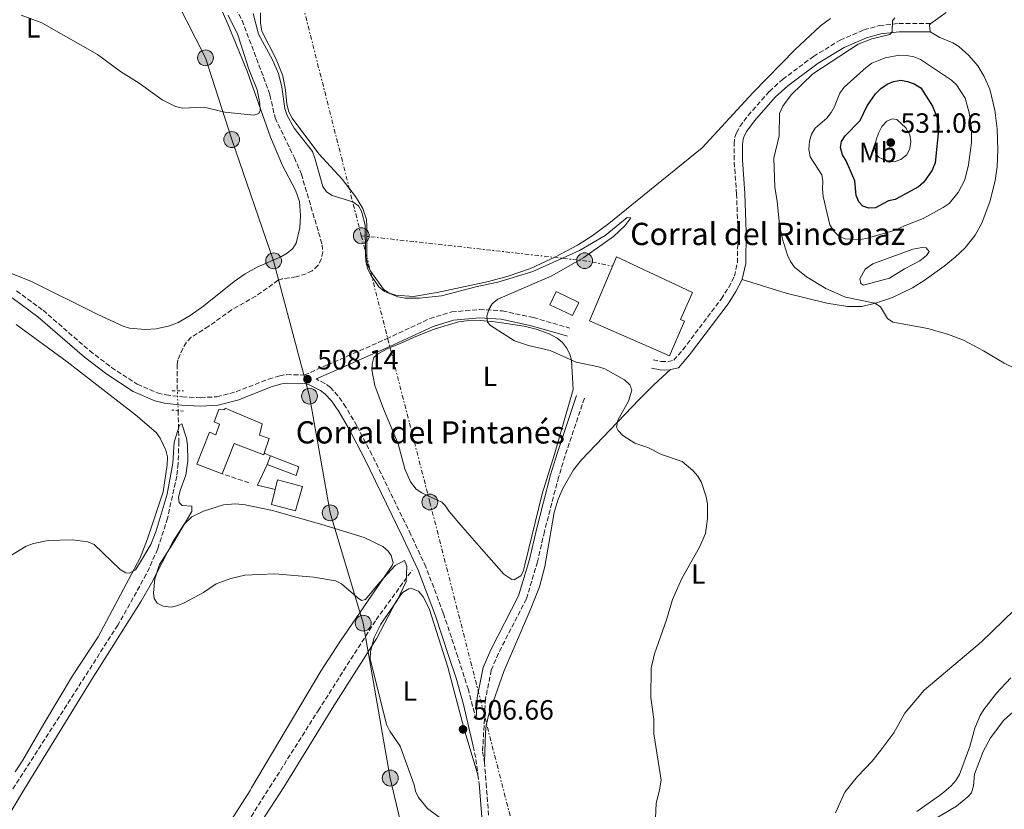
# Model space of a CAD drawing. Units: metres. Extents: x 635323 to 638774, y 4699673 to 4702053.
# Drawn here: x 637433 to 637787, y 4700504 to 4700788 of the extents above; entities that cross this region are included whole.
import ezdxf
from ezdxf.enums import TextEntityAlignment as Align

# ---------------------------------------------------------------- set-up
doc = ezdxf.new("R2010")
doc.units = ezdxf.units.M
doc.header["$MEASUREMENT"] = 0
for name, pattern in [('DGN Style 2', [1.7399219301090239, 1.043953158065414, -0.6959687720436097]), ('DGN Style 3', [2.435890702152634, 1.739921930109024, -0.6959687720436097]), ('DGN Style 5', [1.217945351076317, 0.5219765790327072, -0.6959687720436097]), ('DGN Style 7', [3.4798438602180486, 1.565929737098122, -0.6959687720436097, 0.5219765790327072, -0.6959687720436097])]:
    doc.linetypes.add(name, pattern=pattern)
for name, color, linetype, lineweight in [('Balsa-alberca', 142, 'Continuous', 0), ('Barranco lineal', 142, 'DGN Style 3', 13), ('Barranco lineal no visto', 142, 'DGN Style 5', 0), ('Borda', 1, 'Continuous', 13), ('Camino', 7, 'DGN Style 3', 0), ('Cota de punto acotado terreno', 7, 'Continuous', 0), ('Curva de nivel directora', 30, 'Continuous', 30), ('Curva de nivel intermedia', 30, 'Continuous', 0), ('Edificio', 1, 'Continuous', 13), ('Etiqueta de uso rústico', 92, 'Continuous', 0), ('Línea  de muro-pared o tapia', 1, 'Continuous', 13), ('Línea de cambio de uso (parcela vista)', 92, 'Continuous', 0), ('Línea eléctrica', 6, 'DGN Style 7', 0), ('Línea telefónica', 7, 'Continuous', 0), ('Margen derecho', 7, 'Continuous', 0), ('Pontón-alcantarilla (pasos de agua)', 1, 'DGN Style 2', 0), ('Poste tendido eléctrico', 7, 'Continuous', 0), ('Punto acotado terreno (símbolo)', 7, 'Continuous', 0), ('Texto de Borda', 7, 'Continuous', 0)]:
    doc.layers.add(name, color=color, linetype=linetype, lineweight=lineweight)
doc.styles.add('Style-Arial', font='arial.ttf')

# ---------------------------------------------------------------- blocks, each defined once
blk = doc.blocks.new('5PATER')
at = {"layer": 'Punto acotado terreno (símbolo)', "linetype": 'Continuous', "lineweight": 0}
h = blk.add_hatch(color=51, dxfattribs=at)
edge = h.paths.add_edge_path()
edge.add_ellipse((0, 0), major_axis=(-0.1095731443231308, -0.1110710700762829), ratio=0.9994222409660317, start_angle=0, end_angle=360)
blk = doc.blocks.new('5PELE')
at = {"layer": 'Poste tendido eléctrico', "linetype": 'Continuous', "lineweight": 0}
h = blk.add_hatch(color=9, dxfattribs=at)
edge = h.paths.add_edge_path()
edge.add_arc((-2.000000476837158e-05, 0), 0.2850000000000001, 0, 360)
at = {"layer": 'Poste tendido eléctrico', "color": 252, "linetype": 'Continuous', "lineweight": 0}
blk.add_circle((-2.000000476837158e-05, 0), 0.2850000000000001, dxfattribs=at)

msp = doc.modelspace()

# ---------------------------------------------------------------- linework, layer by layer
at = {"layer": 'Balsa-alberca', "color": 142, "linetype": 'Continuous', "lineweight": 0, "elevation": 515.4400000000023, "flags": 128}
msp.add_lwpolyline([(637736.6299999999, 4700692.26), (637735.6699999999, 4700692.850000001), (637735.2400000002, 4700694.5), (637737.25, 4700697.980000001), (637739.9500000002, 4700699.9), (637754.4000000004, 4700705.199999999), (637757.7100000001, 4700705.789999999), (637759.1600000003, 4700705.59), (637760.1600000003, 4700704.300000001), (637759.25, 4700702.84), (637756.8300000001, 4700700.92), (637751.3899999997, 4700698.119999999), (637746.0199999996, 4700694.77), (637736.6299999999, 4700692.26)], close=True, dxfattribs=at)
msp.add_lwpolyline([(637736.6299999999, 4700692.26), (637735.6699999999, 4700692.850000001), (637735.2400000002, 4700694.5), (637737.25, 4700697.980000001), (637739.9500000002, 4700699.9), (637754.4000000004, 4700705.199999999), (637757.7100000001, 4700705.789999999), (637759.1600000003, 4700705.59), (637760.1600000003, 4700704.300000001), (637759.25, 4700702.84), (637756.8300000001, 4700700.92), (637751.3899999997, 4700698.119999999), (637746.0199999996, 4700694.77), (637736.6299999999, 4700692.26)], dxfattribs=at)
at = {"layer": 'Barranco lineal', "color": 142, "linetype": 'DGN Style 3', "lineweight": 13}
for points in [[(637509.75, 4700793.890000001, 507.6499999999942), (637513.2599999999, 4700787.359999999, 507.4499999999971), (637520.9699999997, 4700766.980000001, 507.1000000000058), (637523.2400000002, 4700760.630000001, 507.1100000000006), (637525.1200000001, 4700752.310000001, 506.9799999999959), (637532.0300000003, 4700738.02, 506.6600000000035), (637534.5499999998, 4700732.119999999, 506.5500000000029), (637542.04, 4700706.75, 506.5399999999936), (637542.25, 4700704.210000001, 506.6000000000058), (637541.8200000003, 4700701.680000001, 506.6699999999983), (637540.5099999999, 4700699.27, 506.7100000000065), (637538.4900000002, 4700697.42, 506.7100000000065), (637536.2699999996, 4700696.34, 506.6900000000023), (637532.6699999999, 4700695.25, 506.6399999999995), (637527.6699999999, 4700694.529999999, 506.5500000000029), (637526.2000000002, 4700693.980000001, 506.5099999999948), (637518.1699999999, 4700688.26, 506.1000000000058), (637509.4800000006, 4700683.32, 505.9400000000023), (637501.25, 4700677.5, 505.5599999999977), (637494.9299999997, 4700673.480000001, 505.2899999999936), (637493.2100000001, 4700671.680000001, 505.2100000000065), (637491.9400000004, 4700669.5, 505.1399999999995), (637490.1600000003, 4700665.300000001, 505.1100000000006), (637489.9199999999, 4700663.720000001, 505.0899999999965), (637489.9500000002, 4700654.26, 504.679999999993)], [(637490.2699999996, 4700647.109999999, 504.3600000000006), (637490.5199999996, 4700635.930000001, 503.7599999999948), (637490.2699999996, 4700628.119999999, 503.6900000000023), (637489.7800000003, 4700623.630000001, 503.6699999999983), (637486.4500000002, 4700608.5, 503.6199999999953), (637482.9100000003, 4700597.42, 503.4199999999983), (637478.8099999997, 4700588.300000001, 503.1900000000023), (637468.5999999996, 4700570.050000001, 503.0500000000029), (637430.04, 4700509.880000001, 503.5800000000018)], [(637295.0300000003, 4700264.92, 497.8500000000058), (637312.6200000001, 4700274.930000001, 497.8500000000058), (637347.7599999999, 4700293.15, 497.8600000000006), (637365.4100000003, 4700302.57, 498.2100000000065), (637383.9100000003, 4700312.890000001, 498.7599999999948), (637398.9900000002, 4700320.630000001, 500.2299999999959), (637401.0300000003, 4700322.07, 500.3300000000018), (637404, 4700325.07, 500.6199999999953), (637408.5999999996, 4700331.890000001, 501.3800000000047), (637410.0300000003, 4700334.5, 501.0599999999977), (637430.0499999998, 4700364.75, 501.0599999999977), (637440.3799999999, 4700381.859999999, 501.6999999999971), (637467.7300000006, 4700423.41, 501.7100000000065), (637479.4100000003, 4700442.640000001, 502.0200000000041), (637495.6699999999, 4700468.230000001, 502.75), (637523.1100000005, 4700511.65, 502.9900000000052), (637540.5800000001, 4700539.289999999, 503.429999999993), (637561.4000000004, 4700571.970000001, 504.75), (637574.3700000001, 4700589.779999999, 505.3000000000029)]]:
    msp.add_polyline3d(points, dxfattribs=at)
at = {"layer": 'Barranco lineal no visto', "color": 142, "linetype": 'DGN Style 5', "lineweight": 0, "extrusion": (0.001997032746468824, -0.04462120052676115, 0.9990019821420578), "elevation": -207971.5717163919, "flags": 128}
msp.add_lwpolyline([(847021.0007728115, 4662808.231214604), (847021.0007728114, 4662815.395521969)], dxfattribs=at)
at = {"layer": 'Borda', "color": 1, "linetype": 'Continuous', "lineweight": 13}
for points in [[(637672.2599999999, 4700679.26, 514.2899999999936), (637666.8300000001, 4700666.859999999, 514.1300000000047), (637638.0899999999, 4700679.460000001, 513.8500000000058), (637647.8799999999, 4700702.369999999, 515.0599999999977), (637675.1399999997, 4700689.550000001, 515.0599999999977), (637670.8899999997, 4700679.859999999, 514.5099999999948)], [(637507.1600000003, 4700648.039999999, 510.5599999999977), (637520.5, 4700642.4, 511.3899999999995), (637519.54, 4700638.369999999, 508.5200000000041), (637522.9400000004, 4700637.060000001, 508.25), (637521.2300000006, 4700631.869999999, 507.8099999999977), (637521.0099999999, 4700631.189999999, 507.75), (637510.4000000004, 4700635.34, 508.1399999999995), (637506.1200000001, 4700624.41, 508.6300000000047), (637497.0300000003, 4700627.859999999, 508.3600000000006), (637501.5499999998, 4700639.390000001, 508.1900000000023), (637503.7800000003, 4700638.460000001, 508.25), (637505.1600000003, 4700642.310000001, 508.25), (637503.25, 4700643.109999999, 508.1900000000023), (637504.9400000004, 4700647.49, 508.1399999999995), (637506.9500000002, 4700647.369999999, 510.5599999999977)]]:
    msp.add_polyline3d(points, close=True, dxfattribs=at)
at = {"layer": 'Borda', "color": 23, "linetype": 'Continuous', "lineweight": 0}
for points in [[(637647.8799999999, 4700702.369999999, 515.0599999999977), (637638.0899999999, 4700679.460000001, 513.8500000000058), (637666.8300000001, 4700666.859999999, 514.1300000000047), (637672.2599999999, 4700679.26, 514.2899999999936), (637670.8899999997, 4700679.859999999, 514.5099999999948), (637675.1399999997, 4700689.550000001, 515.0599999999977), (637647.8799999999, 4700702.369999999, 515.0599999999977)], [(637506.1200000001, 4700624.41, 508.6300000000047), (637497.0300000003, 4700627.859999999, 508.3600000000006), (637501.5499999998, 4700639.390000001, 508.1900000000023), (637503.7800000003, 4700638.460000001, 508.25), (637505.1600000003, 4700642.310000001, 508.25), (637503.25, 4700643.109999999, 508.1900000000023), (637504.9400000004, 4700647.49, 508.1399999999995), (637506.9500000002, 4700647.369999999, 510.5599999999977), (637507.1600000003, 4700648.039999999, 510.5599999999977), (637520.5, 4700642.4, 511.3899999999995), (637519.54, 4700638.369999999, 508.5200000000041), (637522.9400000004, 4700637.060000001, 508.25), (637521.2300000006, 4700631.869999999, 507.8099999999977)], [(637521.2300000006, 4700631.869999999, 507.8099999999977), (637521.0099999999, 4700631.189999999, 507.75), (637510.4000000004, 4700635.34, 508.1399999999995), (637506.1200000001, 4700624.41, 508.6300000000047)]]:
    msp.add_polyline3d(points, dxfattribs=at)
at = {"layer": 'Camino', "color": 7, "linetype": 'DGN Style 3', "lineweight": 0, "elevation": 507.1999999999972, "flags": 128}
msp.add_lwpolyline([(637515.7100000008, 4700621.199999999), (637506.1199999996, 4700624.410000003)], dxfattribs=at)
at = {"layer": 'Camino', "color": 7, "linetype": 'DGN Style 3', "lineweight": 0, "extrusion": (-0.4439360097607403, -0.05111334319982657, 0.8945994888130938), "elevation": -522858.7745752679, "flags": 128}
msp.add_lwpolyline([(-4596747.804765623, 1047858.604239953), (-4596743.586706064, 1047859.096554438), (-4596737.374485792, 1047859.208444094)], dxfattribs=at)
at = {"layer": 'Camino', "color": 7, "linetype": 'DGN Style 3', "lineweight": 0, "extrusion": (-0.0008300196879522469, 0.006157587928417471, 0.9999806974028156), "elevation": 28921.04354816806, "flags": 128}
msp.add_lwpolyline([(637598.2307154139, 4700427.29741612), (637598.6607318656, 4700424.107355643)], dxfattribs=at)
at = {"layer": 'Camino', "color": 7, "linetype": 'DGN Style 3', "lineweight": 0}
for points in [[(637661.0199999999, 4700665.390000002, 509.7700000000042), (637663.8399999985, 4700664.77, 509.7700000000042), (637666.3099999983, 4700664.720000001, 509.7700000000042), (637668.4200000005, 4700665.230000001, 509.8800000000048), (637671.7399999975, 4700669.080000003, 510.1900000000024), (637685.4599999995, 4700687.250000002, 511.6499999999942), (637688.1799999997, 4700691.42, 511.7899999999936), (637690.1900000012, 4700695.440000001, 511.9900000000051), (637691.2699999987, 4700700.32, 512.2599999999949), (637691.4899999977, 4700711.230000001, 512.7100000000065), (637690.9800000002, 4700724.95, 512.8699999999955), (637690.1199999996, 4700737.200000001, 512.4199999999983), (637690.0799999973, 4700742.910000003, 512.4199999999983), (637690.379999999, 4700745.380000002, 512.4199999999983), (637690.9600000001, 4700747.010000002, 512.4199999999983), (637692.1900000017, 4700749.240000002, 512.5099999999948), (637695.1299999988, 4700753.220000001, 512.8899999999995), (637702.7799999998, 4700761.84, 513.1900000000023), (637707.5300000019, 4700766.180000001, 513.3899999999994), (637718.6200000005, 4700774.439999999, 513.9700000000013), (637728.2199999985, 4700780.300000002, 514.5000000000001), (637736.739999999, 4700784.000000001, 514.8000000000029), (637742.2699999987, 4700785.500000001, 514.9499999999972), (637749.3099999973, 4700786.260000001, 515.6100000000006), (637760.7899999995, 4700786.210000002, 516.6100000000006)], [(637432.1799999998, 4700690.180000001, 505.5599999999977), (637441.6900000006, 4700683.190000001, 505.4799999999958), (637458.4799999989, 4700668.630000004, 505.4199999999983), (637466.2999999998, 4700662.650000001, 505.1499999999943), (637475.5500000013, 4700656.67, 505.1499999999943), (637482.8400000002, 4700653.510000002, 505.1499999999943), (637485.9400000004, 4700652.750000002, 505.1499999999943), (637491.8199999989, 4700652.100000001, 505.1499999999943), (637498.300000001, 4700651.770000001, 505.4900000000052), (637504.1499999982, 4700652.11, 505.6100000000006), (637511.1000000017, 4700653.930000001, 506.1999999999972), (637522.7699999994, 4700658.470000002, 507.2100000000065), (637526.8199999996, 4700659.689999999, 507.3800000000047), (637529.3000000007, 4700660.060000001, 507.479999999996), (637535.6099999984, 4700659.900000001, 507.570000000007), (637543.9999999992, 4700663.630000004, 508.5599999999976), (637550.9999999999, 4700666.660000001, 509.0000000000001), (637565.1099999984, 4700672.91, 509.4499999999971), (637580.7899999982, 4700680.230000001, 509.6100000000005), (637588.6099999989, 4700682.600000001, 509.6100000000005), (637598.6000000002, 4700683.480000001, 509.7100000000065), (637606.7899999977, 4700682.970000001, 509.8099999999978), (637617.9699999981, 4700680.57, 510.0599999999977), (637631.0599999973, 4700676.790000001, 510.2200000000012)], [(637597.3399999996, 4700536.130000001, 505.9600000000065), (637594.5700000002, 4700546.84, 506.6999999999971), (637590.7699999983, 4700558.680000001, 506.0099999999949), (637585.5699999991, 4700574.390000001, 505.9199999999984), (637579.3199999996, 4700590.939999999, 505.5800000000018), (637573.8999999971, 4700602.550000002, 505.5599999999977), (637559.9099999992, 4700631.28, 506.7200000000012), (637554.4699999989, 4700641.670000002, 507.1900000000023), (637550.5500000005, 4700648.390000001, 507.5899999999965), (637547.7099999996, 4700652.480000001, 507.6399999999995), (637545.0199999984, 4700655.430000002, 507.6499999999941), (637543.0199999979, 4700656.910000001, 507.6499999999941), (637539.8799999976, 4700658.510000002, 507.929999999993)], [(637636.2800000008, 4700651.590000002, 508.820000000007), (637629.3200000006, 4700630.850000001, 508.1699999999983), (637627.0199999983, 4700623.27, 508.1100000000007), (637621.9299999988, 4700603.74, 508.2200000000012), (637619.4299999998, 4700592.830000001, 508.0200000000042), (637615.449999999, 4700579.490000002, 508.9600000000065), (637605.3799999995, 4700559.92, 507.4100000000037), (637602.8299999969, 4700553.890000002, 506.8699999999953), (637600.7600000016, 4700543.640000001, 506.2899999999937), (637599.690000001, 4700524.53, 505.4700000000012), (637600.3099999981, 4700521.37, 506.5099999999948), (637600.3599999994, 4700520.800000002, 506.5000000000001)], [(637600.3599999994, 4700520.800000002, 506.5000000000001), (637600.9600000005, 4700513.130000001, 506.4499999999971), (637601.9899999987, 4700499.770000001, 506.3899999999994), (637602.3199999996, 4700491.250000001, 506.3999999999942), (637601.26, 4700461.540000001, 506.6600000000035), (637600.519999998, 4700450.960000002, 506.5099999999948), (637597.2800000014, 4700423.890000002, 506.8300000000019), (637595.7699999983, 4700416.050000003, 507.0099999999948)]]:
    msp.add_polyline3d(points, dxfattribs=at)
at = {"layer": 'Curva de nivel directora', "color": 30, "linetype": 'Continuous', "lineweight": 30, "elevation": 525.0000000000003, "flags": 128}
msp.add_lwpolyline([(637738.4899999991, 4700719.850000001), (637736.3700000001, 4700720.640000001), (637734.9100000005, 4700722.150000001), (637733.9400000004, 4700724.430000002), (637733.5400000003, 4700729.710000001), (637730.3799999999, 4700736.850000001), (637729.0900000001, 4700739.060000001), (637728.2999999989, 4700741.689999999), (637728.6699999999, 4700743.880000002), (637729.9900000008, 4700745.869999999), (637735.3799999999, 4700751.439999999), (637737.9399999991, 4700756.720000001), (637740.9700000001, 4700760.980000001), (637742.899999999, 4700762.930000001), (637745.0699999994, 4700764.430000001), (637747.3899999994, 4700765.470000002), (637750.0000000002, 4700765.880000001), (637752.459999999, 4700765.460000004), (637754.8499999985, 4700764.600000001), (637757.1799999997, 4700763.150000001), (637761.4600000001, 4700756.600000001), (637763.38, 4700751.810000001), (637763.7499999988, 4700749.09), (637762.3600000008, 4700736.180000001), (637761.29, 4700733.5), (637758.3199999996, 4700729.210000004), (637756.3700000005, 4700727.510000002), (637748.0499999989, 4700723.060000001), (637745.5999999992, 4700722.529999999), (637740.9199999986, 4700720.01), (637738.4899999991, 4700719.850000001)], dxfattribs=at)
at = {"layer": 'Curva de nivel intermedia', "color": 30, "linetype": 'Continuous', "lineweight": 0, "flags": 128}
for points, elevation in [([(637508.2600000009, 4700789.27), (637511.6800000007, 4700782.249999999), (637515.6700000005, 4700769.83), (637518.6700000003, 4700762.369999999), (637519.6800000004, 4700757.460000001), (637519.7000000007, 4700754.990000002), (637519.3200000006, 4700753.96), (637517.4400000008, 4700753.31), (637507.0499999995, 4700754.4), (637499.4499999998, 4700756.23), (637491.8400000012, 4700755.82), (637489.2999999998, 4700756.470000001), (637484.5600000012, 4700758.849999999), (637476.2900000011, 4700764.789999997), (637469.560000001, 4700768.970000001), (637461.2900000007, 4700775.140000001), (637441.3000000016, 4700786.539999999), (637433.7900000013, 4700789.249999999)], 510), ([(637553.0800000008, 4700722.189999999), (637545.650000001, 4700724.449999999), (637543.6300000004, 4700725.779999999), (637542.2100000011, 4700727.739999999), (637539.4300000005, 4700737.9), (637538.5099999995, 4700740.23), (637532.0200000008, 4700748.599999998), (637529.4600000017, 4700753.24), (637528.5899999999, 4700755.689999999), (637527.5500000005, 4700763.429999999), (637526.2899999998, 4700768.300000002), (637524.1700000009, 4700773.149999999), (637519.1999999998, 4700782.42), (637517.2000000017, 4700789.909999999)], 510), ([(637747.8200000009, 4700788.329999999), (637746.9900000016, 4700787.27), (637746.9500000014, 4700783.25), (637746.110000001, 4700782.329999999), (637739.6300000012, 4700780.720000001)], 515.0000000000001), ([(637739.6300000012, 4700780.720000001), (637734.6700000013, 4700778.84), (637718.3600000013, 4700768.189999999), (637710.6000000007, 4700760.670000001), (637707.5700000019, 4700756.52), (637706.4600000011, 4700753.88), (637706.3100000013, 4700745.869999999), (637704.4400000006, 4700737.84), (637704.7100000009, 4700727.449999999), (637705.6000000006, 4700722.259999999), (637706.4299999998, 4700714.08), (637707.4400000002, 4700708.759999998), (637709.310000001, 4700703.05), (637710.3800000016, 4700700.73), (637711.8700000002, 4700698.710000001), (637716.1799999997, 4700695.269999999), (637723.0599999997, 4700690.970000001), (637730.1600000008, 4700687.92), (637740.6900000006, 4700685.74), (637742.6700000011, 4700684.489999998), (637745.2500000005, 4700680.28), (637747.1600000015, 4700678.960000001), (637759.7300000022, 4700676.59), (637767.2000000001, 4700674.529999998), (637772.5100000007, 4700672.49), (637779.7500000005, 4700668.639999999), (637787.1199999999, 4700664.189999999), (637794.6300000001, 4700660.65)], 515.0000000000001), ([(637735.5800000011, 4700708.689999999), (637729.9700000007, 4700708.880000001), (637727.7800000003, 4700709.890000001), (637725.9600000008, 4700711.600000001), (637724.5700000006, 4700713.949999998), (637722.160000001, 4700724.09), (637721.8600000015, 4700726.800000001), (637722.0100000012, 4700729.439999999), (637721.6400000004, 4700731.91), (637717.4300000013, 4700738.380000001), (637716.9400000018, 4700741.15), (637717.2400000015, 4700744), (637717.9299999998, 4700746.48), (637719.2400000019, 4700748.609999999), (637723.4500000007, 4700752.3), (637724.9800000018, 4700754.289999999), (637726.2300000013, 4700756.460000002), (637728.1300000012, 4700761.259999998), (637729.6800000002, 4700763.33), (637737.5500000003, 4700770.470000001), (637739.6500000014, 4700771.969999999), (637744.4000000011, 4700773.949999999), (637749.5300000008, 4700774.869999998), (637752.2100000008, 4700774.779999999), (637754.6700000018, 4700774.300000001), (637757.0800000012, 4700773.349999999), (637768.1900000002, 4700765.850000001), (637770.060000001, 4700764.2), (637773.1400000011, 4700759.48), (637774.5600000003, 4700754.159999999), (637775.4900000002, 4700748.71), (637775.4600000011, 4700743.529999998), (637774.3200000012, 4700735.439999999), (637773.1000000008, 4700730.109999998), (637770.7000000002, 4700725.470000001), (637767.3600000008, 4700721.57), (637765.2599999999, 4700720.189999999), (637758.0700000015, 4700716.140000002), (637751.3400000012, 4700713.499999999), (637747.9999999999, 4700711.99), (637738.050000001, 4700709.119999998), (637735.5800000011, 4700708.689999999)], 520), ([(637747.6199999999, 4700736.56), (637745.140000001, 4700736.779999998), (637742.0200000006, 4700738.210000001), (637740.9000000008, 4700739.930000001), (637740.7000000018, 4700742.039999999), (637741.130000001, 4700744.499999999), (637741.9600000002, 4700746.910000001), (637743.2600000012, 4700749.269999999), (637745.0400000003, 4700751.210000001), (637746.9, 4700751.96), (637748.5899999999, 4700751.73), (637751.7900000005, 4700748.720000001), (637753.2600000014, 4700746.27), (637753.6600000014, 4700743.84), (637753.3300000007, 4700741.300000001), (637752.1700000005, 4700739.09), (637750.0899999996, 4700737.409999999), (637747.6199999999, 4700736.56)], 530.0000000000001), ([(637661.7100000005, 4700498.100000001), (637662.0599999992, 4700505.92), (637663.3400000001, 4700510.789999999), (637663.8899999999, 4700514.32), (637661.2700000004, 4700530.980000001), (637661.2400000012, 4700536.249999999), (637660.1600000015, 4700544.05), (637660.2900000013, 4700554.630000002), (637661.5099999993, 4700559.679999999), (637665.8600000013, 4700571.949999999), (637667.910000001, 4700579.27), (637671.3300000008, 4700586.82), (637677.700000001, 4700598.029999999), (637679.8800000004, 4700602.989999999), (637680.5800000001, 4700608.32), (637680.5399999997, 4700613.640000001), (637680.0900000005, 4700616.099999999), (637678.3400000003, 4700621.340000001), (637677.110000001, 4700623.52), (637675.2900000014, 4700625.59), (637671.3900000011, 4700628.899999999), (637663.9600000014, 4700631.42), (637659.110000001, 4700633.92), (637654.4599999996, 4700635.409999998), (637650.0899999999, 4700638.140000001), (637648.3799999999, 4700640.029999998), (637647.7699999998, 4700641.23), (637648.2800000015, 4700643.659999998), (637652.1900000009, 4700650.500000001), (637653.2999999997, 4700654.529999998), (637652.6200000001, 4700656.359999999), (637650.670000001, 4700658.140000001), (637643.6799999994, 4700662.099999999), (637641.3200000012, 4700662.929999998), (637633.3600000017, 4700664.54), (637623.9600000005, 4700668.710000001), (637616.1900000012, 4700670.529999998), (637611.1399999995, 4700672.249999999), (637602.4800000006, 4700677.740000002), (637601.4900000002, 4700678.9), (637601.2199999999, 4700681.039999997), (637601.9400000018, 4700683.519999999), (637603.1199999999, 4700685.539999999), (637605.1200000002, 4700687.140000001), (637624.6199999999, 4700695.600000001), (637636.0300000005, 4700702.199999998), (637646.7900000007, 4700709.659999999), (637650.7800000005, 4700713.600000001), (637653.0100000012, 4700716.369999999), (637651.7100000003, 4700716.499999999), (637643.7199999995, 4700710.019999999), (637634.4900000005, 4700704.730000001), (637617.7300000011, 4700697.079999999), (637605.1500000015, 4700693.34), (637597.7900000011, 4700691.769999999), (637584.9800000013, 4700688.420000001), (637577.0100000006, 4700687.550000001), (637571.8300000017, 4700687.54), (637569.1900000019, 4700688.029999999), (637564.4500000011, 4700689.949999999), (637562.4200000016, 4700691.59), (637559.5000000002, 4700695.759999999), (637558.310000001, 4700698.310000001), (637557.7600000012, 4700700.75), (637557.6000000003, 4700703.359999998), (637557.5100000009, 4700713.84), (637556.2100000001, 4700718.759999999), (637555.1200000015, 4700720.739999999), (637553.0800000008, 4700722.189999999)], 510), ([(637426.6100000021, 4700592.949999999), (637435.5900000007, 4700598.45), (637438.2300000006, 4700599.42), (637443.5400000013, 4700600.49), (637452.3300000001, 4700600.699999998), (637457.7400000015, 4700600.029999998), (637460.0900000005, 4700599.039999999), (637469.4400000003, 4700589.980000001), (637471.4200000007, 4700588.800000001), (637472.8300000011, 4700588.67), (637474.9400000012, 4700589.960000001), (637476.4000000006, 4700592.149999999), (637480.3900000004, 4700599.009999999), (637482.3700000008, 4700603.98), (637486.2800000003, 4700617.06), (637488.3299999998, 4700628.199999998), (637488.8100000003, 4700635.829999999), (637490.7999999997, 4700641.92), (637491.5799999997, 4700642.34), (637493.2300000016, 4700637.21), (637493.6800000009, 4700634.749999999), (637493.7200000011, 4700629.060000001), (637493.0700000006, 4700623.949999999), (637490.9500000017, 4700618.390000001), (637490.3800000016, 4700615.96), (637490.6800000012, 4700614.13), (637491.7400000007, 4700613.079999999), (637495.2000000007, 4700612.829999999), (637495.1500000015, 4700610.849999999), (637488.2600000005, 4700599.09), (637483.5000000017, 4700591.769999999), (637481.85, 4700586.710000001), (637481.4200000009, 4700581.619999999), (637481.5800000017, 4700579.640000001), (637482.7199999995, 4700577.96), (637484.8499999996, 4700576.849999999), (637487.7000000017, 4700576.529999999), (637490.1300000013, 4700577.100000001), (637492.4500000015, 4700578.109999999), (637499.4000000006, 4700581.76), (637503.8900000011, 4700584.829999999), (637509.1500000005, 4700586.82), (637514.230000001, 4700587.949999999), (637525.0200000004, 4700588.460000001), (637538.9800000011, 4700587.27), (637546.780000002, 4700585.949999998), (637549.0199999994, 4700584.849999999), (637554.9200000003, 4700579.679999999), (637556.190000002, 4700578.91), (637557.6300000015, 4700579.240000002), (637562.7900000004, 4700585.499999999), (637568.2900000013, 4700591.489999999), (637571.6600000019, 4700593.28), (637572.5200000001, 4700591.17), (637572.2400000007, 4700585.73), (637568.9600000017, 4700578.87), (637563.1700000004, 4700570.359999998), (637560.6700000014, 4700565.550000001), (637559.440000002, 4700560.529999998), (637559.3200000013, 4700557.92), (637565.1600000019, 4700534.350000001), (637566.3900000014, 4700531.890000001), (637570.0200000012, 4700526.49), (637575.1300000009, 4700512.639999999), (637575.6000000002, 4700510.34), (637576.6300000006, 4700508.05), (637579.8899999995, 4700504.09), (637584.0800000004, 4700501.069999999)], 505), ([(637790.7300000018, 4700575.430000001), (637779.0500000009, 4700564.06), (637758.4200000003, 4700546.720000001), (637751.4800000021, 4700538.390000001), (637747.5100000004, 4700531.380000001), (637742.8400000009, 4700525.119999998), (637739.7300000017, 4700521.189999999), (637734.4000000008, 4700515.659999999), (637729.9200000016, 4700509.960000001), (637726.5199999996, 4700502.560000001)], 515.0000000000001), ([(637793.2900000013, 4700541.369999998), (637787.0999999997, 4700535.859999998), (637782.3099999997, 4700529.49), (637779.6100000018, 4700524.680000001), (637776.5200000006, 4700516.460000001), (637776.1600000008, 4700512.25), (637775.4800000013, 4700509.800000001), (637774.1300000012, 4700508.31), (637770.0400000009, 4700505.02), (637760.89, 4700499.59)], 520)]:
    msp.add_lwpolyline(points, dxfattribs=dict(at, elevation=elevation))
at = {"layer": 'Edificio', "color": 1, "linetype": 'Continuous', "lineweight": 13, "extrusion": (-0.04117340445448488, -0.08591797153722106, 0.9954510801302879), "elevation": -429615.8461678057, "flags": 128}
msp.add_lwpolyline([(-1456419.456805103, 4494140.53452759), (-1456419.459406867, 4494135.286509561), (-1456428.530173097, 4494135.286509562), (-1456428.527571332, 4494140.534527591), (-1456419.456805103, 4494140.53452759)], close=True, dxfattribs=at)
at = {"layer": 'Edificio', "color": 51, "linetype": 'Continuous', "lineweight": 13, "extrusion": (-0.04117340445448488, -0.08591797153722104, 0.9954510801302879), "elevation": -429615.8461678057, "flags": 128}
msp.add_lwpolyline([(-1456428.527571333, 4494140.53452759), (-1456428.530173097, 4494135.286509561), (-1456419.459406868, 4494135.286509561), (-1456419.456805103, 4494140.53452759), (-1456428.527571333, 4494140.53452759)], dxfattribs=at)
at = {"layer": 'Edificio', "color": 51, "linetype": 'Continuous', "lineweight": 13, "extrusion": (-0.05955664877369536, -0.167601896435824, 0.9840541702050564), "elevation": -825303.2723819623, "flags": 128}
msp.add_lwpolyline([(-973208.7282555344, 4568815.54424766), (-973208.7282555344, 4568818.973737418)], dxfattribs=at)
at = {"layer": 'Edificio', "color": 1, "linetype": 'Continuous', "lineweight": 13}
for points in [[(637533.6699999999, 4700626.960000001, 508.3600000000006), (637532.6699999999, 4700623.779999999, 507.8099999999977), (637522.3099999997, 4700627.75, 507.6399999999995), (637523.4400000004, 4700630.930000001, 508.25)], [(637534.9600000001, 4700619.810000001, 509.4600000000065), (637532.4199999999, 4700611.119999999, 507.8099999999977), (637523.8300000001, 4700613.439999999, 507.8600000000006), (637525.1399999997, 4700618.810000001, 508.8300000000018), (637525.9800000006, 4700622.279999999, 509.4600000000065)]]:
    msp.add_polyline3d(points, close=True, dxfattribs=at)
at = {"layer": 'Edificio', "color": 51, "linetype": 'Continuous', "lineweight": 13}
for points in [[(637523.4400000004, 4700630.930000001, 508.25), (637533.6699999999, 4700626.960000001, 508.3600000000006), (637532.6699999999, 4700623.779999999, 507.8099999999977), (637522.3099999997, 4700627.75, 507.6399999999995)], [(637525.1399999997, 4700618.810000001, 508.8300000000018), (637525.9800000006, 4700622.279999999, 509.4600000000065), (637534.9600000001, 4700619.810000001, 509.4600000000065), (637532.4199999999, 4700611.119999999, 507.8099999999977), (637523.8300000001, 4700613.439999999, 507.8600000000006), (637525.1399999997, 4700618.810000001, 508.8300000000018)]]:
    msp.add_polyline3d(points, dxfattribs=at)
at = {"layer": 'Línea  de muro-pared o tapia', "color": 1, "linetype": 'Continuous', "lineweight": 13, "extrusion": (-0.1658338295030816, 0.07053565593353046, 0.9836279084259301), "elevation": 226339.0613802706, "flags": 128}
msp.add_lwpolyline([(-4575137.315881625, -1232583.759406386), (-4575137.315881626, -1232581.317829028)], dxfattribs=at)
at = {"layer": 'Línea  de muro-pared o tapia', "color": 1, "linetype": 'Continuous', "lineweight": 13, "extrusion": (-0.002616552340352666, -0.005468300396717292, 0.9999816255034997), "elevation": -26865.25440396867, "flags": 128}
msp.add_lwpolyline([(637517.894886171, 4700543.681799426), (637521.4550048134, 4700551.121910664)], dxfattribs=at)
at = {"layer": 'Línea  de muro-pared o tapia', "color": 1, "linetype": 'Continuous', "lineweight": 13, "extrusion": (-0.04001295536546495, 0.009392712527665175, 0.9991550131757805), "elevation": 19149.3973571209, "flags": 128}
msp.add_lwpolyline([(-4721919.444357996, -453173.0576935188), (-4721919.444357996, -453179.6269400507)], dxfattribs=at)
at = {"layer": 'Línea de cambio de uso (parcela vista)', "color": 92, "linetype": 'Continuous', "lineweight": 0, "extrusion": (0.2665829159979628, 0.02316954413711777, 0.9635334561511092), "elevation": 279428.8504385469, "flags": 128}
msp.add_lwpolyline([(4627907.026472886, -1004239.900415684), (4627909.662609009, -1004239.825673886), (4627909.987060208, -1004240.38623737)], dxfattribs=at)
at = {"layer": 'Línea de cambio de uso (parcela vista)', "color": 92, "linetype": 'Continuous', "lineweight": 0}
for points in [[(637505.2000000002, 4700792.600000001, 511.0099999999948), (637508.2599999999, 4700785.75, 511.0099999999948), (637515.0099999999, 4700769.140000001, 510.7799999999989), (637523.4100000003, 4700745.380000001, 509.7799999999989), (637527.8099999997, 4700735.24, 509.2400000000052), (637532.4000000004, 4700726.42, 509.1300000000047), (637533.8799999999, 4700722.24, 509.1300000000047), (637534.2699999996, 4700717.25, 509.1300000000047), (637533.9699999997, 4700712.859999999, 509.1300000000047), (637532.6399999997, 4700707.350000001, 509.2400000000052), (637531.4400000004, 4700705.4, 509.3500000000058), (637529.4800000006, 4700703.730000001, 509.3699999999953), (637527.3499999996, 4700702.480000001, 509.3500000000058), (637518.6299999999, 4700698.67, 508.8899999999995), (637514.3099999997, 4700696.25, 508.7899999999936), (637510.4100000003, 4700693.49, 508.8000000000029), (637499.5, 4700684.74, 508.5800000000018), (637494.6100000005, 4700681.300000001, 508.5800000000018), (637490.2699999996, 4700678.859999999, 508.5800000000018), (637487.2000000002, 4700677.609999999, 508.5800000000018), (637482.3099999997, 4700676.5, 508.4600000000065), (637478.4000000004, 4700676.279999999, 508.3500000000058)], [(637724.7699999996, 4700788.050000001, 513.2599999999948), (637721.1500000004, 4700785.470000001, 513.1000000000058), (637712.04, 4700776.9, 512.929999999993), (637696.8799999999, 4700761.289999999, 512.6100000000006), (637678.6699999999, 4700741.539999999, 511.5500000000029), (637661.6500000004, 4700727.82, 511.3600000000006), (637645.1200000001, 4700714.34, 510.7700000000041), (637639.0599999997, 4700709.930000001, 510.5500000000029), (637633.8600000005, 4700706.600000001, 510.4100000000035), (637625.9600000001, 4700702.430000001, 510.3999999999942), (637616.9000000004, 4700698.220000001, 510.1300000000047), (637608.9400000004, 4700695.4, 510.0299999999989), (637601.8399999999, 4700693.529999999, 510.0099999999948), (637583.3600000005, 4700689.550000001, 510.0099999999948), (637574.8600000005, 4700688.199999999, 510.0299999999989), (637568.5199999996, 4700688.58, 510.0899999999965), (637566.1600000003, 4700689.33, 510.1199999999953), (637564.0999999996, 4700690.82, 510.1300000000047), (637559.54, 4700697.16, 509.9700000000012), (637558.3799999999, 4700699.390000001, 509.8500000000058), (637558.0599999997, 4700701.07, 509.7899999999936), (637558.1399999997, 4700713.380000001, 509.7899999999936), (637557.9100000003, 4700715.859999999, 509.7899999999936), (637556.6399999997, 4700719.75, 509.7899999999936), (637554.0199999996, 4700724.029999999, 509.7899999999936), (637549.2599999999, 4700730.300000001, 509.7899999999936), (637540.8799999999, 4700739.449999999, 509.8999999999942), (637531.2699999996, 4700752.300000001, 510.3399999999965), (637530.0999999996, 4700754.5, 510.4199999999983), (637529.3600000005, 4700757.289999999, 510.5099999999948), (637528.9000000004, 4700762.27, 510.4499999999971), (637527.8600000005, 4700767.430000001, 510.5), (637525.4600000001, 4700773.439999999, 510.6699999999983), (637520.2999999998, 4700783.52, 510.9499999999971), (637519.8200000003, 4700786.369999999, 510.9499999999971), (637519.8200000003, 4700790.140000001, 511)], [(637760.79, 4700786.210000001, 516.4799999999959), (637766.29, 4700790.230000001, 514.8899999999994)], [(637692.9699999997, 4700694.289999999, 511.9900000000052), (637708.8499999996, 4700689.380000001, 512.9100000000036), (637723.4100000003, 4700685.76, 513.679999999993), (637730.8200000003, 4700684.539999999, 514.2400000000052), (637736.0499999998, 4700684.58, 514.5200000000041), (637740.9400000004, 4700685.810000001, 514.6900000000023), (637747.0099999999, 4700687.84, 515.0200000000041), (637754.2400000002, 4700691.26, 515.3800000000047), (637758.4600000001, 4700693.91, 515.5500000000029), (637765.6399999997, 4700699.109999999, 515.8399999999965), (637769.54, 4700702.230000001, 516.0099999999948), (637773.1600000003, 4700705.640000001, 516.179999999993), (637776.79, 4700710.140000001, 516.3300000000017), (637779.1900000004, 4700714.52, 516.2899999999936), (637782.1100000005, 4700722.529999999, 516.3500000000058), (637783.9800000006, 4700729.810000001, 516.6399999999994), (637784.7100000001, 4700734.730000001, 516.8099999999977), (637784.9600000001, 4700740.859999999, 516.929999999993), (637784.6299999999, 4700748.369999999, 517.0399999999936), (637783.8499999996, 4700755.130000001, 517.0800000000017), (637782.04, 4700762.720000001, 517.0200000000041), (637780.0199999996, 4700767.26, 516.8699999999953), (637777.75, 4700771, 516.7299999999959), (637774.4400000004, 4700774.810000001, 516.4199999999983), (637770.8499999996, 4700777.99, 516.1699999999983), (637768.7699999996, 4700779.33, 516.1900000000023), (637764, 4700781.230000001, 516.4199999999983), (637760.5800000001, 4700783.220000001, 516.6100000000006)], [(637478.4000000004, 4700676.279999999, 508.3500000000058), (637472.7699999996, 4700676.77, 508.0800000000018), (637470.4900000002, 4700677.439999999, 507.9199999999983), (637461.4100000003, 4700681.67, 507.6999999999971), (637437.3600000005, 4700693.600000001, 507.6999999999971), (637421.0800000001, 4700700.039999999, 508.0299999999989)], [(637611.0999999996, 4700586.32, 509.2799999999989), (637610.2599999999, 4700586.41, 509.3000000000029), (637607.3200000003, 4700588.4, 509.3500000000058), (637600.0899999999, 4700596.539999999, 509.3000000000029), (637592.5800000001, 4700605.100000001, 508.75), (637587.6399999997, 4700610.91, 508.75), (637586.2400000002, 4700613.060000001, 508.75), (637585, 4700614.24, 508.75), (637580.4000000004, 4700616.350000001, 509.0200000000041), (637577.8499999996, 4700617.529999999, 509.0200000000041), (637575.79, 4700618.939999999, 509.0200000000041), (637573.7300000006, 4700621.59, 509.0200000000041), (637571.6900000004, 4700626.16, 508.9700000000012), (637569.2999999998, 4700635.15, 509.0200000000041), (637564.0700000003, 4700647.77, 509.0200000000041), (637560.9600000001, 4700656.17, 509.0399999999936), (637559.9100000003, 4700661.83, 509.0599999999977), (637559.9500000002, 4700663.82, 509.0800000000018), (637560.5599999997, 4700666.230000001, 509.1999999999971), (637562.04, 4700667.59, 509.2400000000052), (637565.8200000003, 4700669.58, 509.3500000000058), (637569.8600000005, 4700671.109999999, 509.4600000000065), (637574.8799999999, 4700673.430000001, 509.570000000007), (637582.29, 4700676.42, 509.7899999999936), (637591.0899999999, 4700679.07, 509.8399999999965), (637593.8899999997, 4700679.4, 509.8500000000058), (637598.8899999997, 4700679.470000001, 509.8399999999965), (637604.0599999997, 4700679.100000001, 509.8600000000006), (637614.6299999999, 4700677.430000001, 509.9400000000023), (637618.9100000003, 4700676.359999999, 509.9600000000065), (637623.5999999996, 4700674.720000001, 509.9600000000065), (637626.5099999999, 4700673.210000001, 509.9600000000065), (637628.4600000001, 4700671.640000001, 509.9600000000065), (637629.8899999997, 4700669.75, 509.9600000000065), (637631.0599999997, 4700667.480000001, 509.9900000000052), (637631.6600000003, 4700665.279999999, 510.0099999999948), (637632.25, 4700654.74, 509.9100000000035), (637625.5800000001, 4700631.49, 509.3500000000058), (637621.0800000001, 4700617.180000001, 509.1499999999942), (637614.8700000001, 4700591.699999999, 509.2400000000052), (637614.2300000006, 4700589.34, 509.2299999999959), (637613.3899999997, 4700587.779999999, 509.2400000000052), (637611.0999999996, 4700586.32, 509.2799999999989)], [(637432.04, 4700678.029999999, 506.5399999999936), (637450.3300000001, 4700664.630000001, 506.3399999999965), (637474.8700000001, 4700645.58, 506.1000000000058), (637482.3600000005, 4700639.24, 506.1000000000058), (637483.8300000001, 4700637.24, 506.1000000000058), (637485.8600000005, 4700632.939999999, 506.1199999999953), (637486.4699999997, 4700630.539999999, 506.1499999999942), (637486.3499999996, 4700627.65, 506.179999999993), (637484.8200000003, 4700617.960000001, 506.1000000000058), (637479.25, 4700601.029999999, 505.3999999999942), (637476.5899999999, 4700594.27, 505.2200000000012), (637461.54, 4700565.810000001, 505.2200000000012), (637452.3200000003, 4700551.800000001, 505.0599999999977), (637441.9199999999, 4700534.51, 504.7200000000012), (637434.3700000001, 4700521.5, 504.929999999993), (637431.6200000001, 4700517.350000001, 504.7200000000012)], [(637600.3600000005, 4700520.800000001, 506.5), (637600.7100000001, 4700531.460000001, 507.1499999999942), (637601, 4700533.949999999, 507.2299999999959), (637601.9900000002, 4700538.02, 507.5800000000018), (637607.2800000003, 4700553.32, 509.0899999999965), (637616.7699999996, 4700575.430000001, 510.1399999999995), (637620.1500000004, 4700583.850000001, 510.0800000000018), (637622.0499999998, 4700591.100000001, 509.7100000000065), (637623.6200000001, 4700600.100000001, 509.1999999999971), (637625.4699999997, 4700610.480000001, 509.1999999999971), (637626.8399999999, 4700615.27, 509.25), (637628.6399999997, 4700619.359999999, 509.3099999999977), (637632.4000000004, 4700625.9, 509.4700000000012), (637635.2599999999, 4700629.49, 509.5899999999965), (637655.9199999999, 4700651.15, 510.4199999999983), (637661.25, 4700656.42, 510.2899999999936), (637667.2400000002, 4700661.859999999, 509.7899999999936)], [(637425.9800000006, 4700496.050000001, 503.1900000000023), (637434.2999999998, 4700509.960000001, 503.6000000000058), (637459.0800000001, 4700550.430000001, 504.5899999999965), (637477.0099999999, 4700578.600000001, 504.9199999999983), (637480.7100000001, 4700585.119999999, 505.0099999999948), (637488.3600000005, 4700600.029999999, 505.1999999999971), (637492.4100000003, 4700606.310000001, 505.3300000000018), (637495.1500000004, 4700608.939999999, 505.4400000000023), (637499.3499999996, 4700611.01, 505.5899999999965), (637506.54, 4700613.25, 505.7599999999948), (637510.8499999996, 4700613.58, 505.8600000000006), (637514.3799999999, 4700613.25, 505.9199999999983), (637524.1699999999, 4700611.180000001, 505.9100000000035), (637541.9400000004, 4700606.180000001, 506.1399999999995), (637557.1600000003, 4700601.480000001, 506.0500000000029), (637563.8700000001, 4700598.25, 505.9700000000012), (637565.7699999996, 4700596.630000001, 505.9400000000023), (637566.8899999997, 4700595.029999999, 505.9199999999983), (637567.54, 4700592.470000001, 505.9199999999983), (637567.2000000002, 4700591.5, 505.9199999999983), (637548.3499999996, 4700564, 504.6000000000058), (637541.4900000002, 4700553.550000001, 504.2599999999948), (637516.6799999997, 4700511.529999999, 503.8399999999965), (637516.1100000005, 4700510.57, 503.8399999999965), (637503.8300000001, 4700491.27, 503.1999999999971)], [(637432.1399999997, 4700361.970000001, 501.25), (637444.2000000002, 4700380.890000001, 501.2200000000012), (637481.75, 4700438.17, 502.5899999999965), (637498.79, 4700464.49, 502.5899999999965), (637514.1699999999, 4700490.230000001, 503.5099999999948), (637528.1900000004, 4700511.75, 503.4900000000052), (637546.2000000002, 4700541.01, 504.2200000000012), (637561.7000000002, 4700565.4, 505.4199999999983), (637568.4900000002, 4700578.470000001, 505.9100000000035), (637570.9500000002, 4700581.76, 506.0200000000041), (637573.1699999999, 4700583.08, 505.8300000000018), (637574.1100000005, 4700583.24, 505.8000000000029), (637576.6200000001, 4700582.27, 505.9700000000012), (637578.4100000003, 4700580.100000001, 506.070000000007), (637580.5499999998, 4700575.66, 506.2599999999948), (637587.2100000001, 4700554.970000001, 506.4499999999971), (637593.1200000001, 4700532.689999999, 506.5299999999989), (637598.0300000003, 4700516.27, 506.429999999993)], [(637789.5700000003, 4700551.109999999, 516.1600000000036), (637784.4699999997, 4700545.619999999, 516.320000000007), (637779.8300000001, 4700539.699999999, 516.3800000000047), (637778.5300000003, 4700537.539999999, 516.4100000000036), (637776.5999999996, 4700532.99, 516.6000000000058), (637774.8200000003, 4700526.430000001, 517.2599999999948), (637771.1299999999, 4700516.359999999, 518.2400000000052), (637769.79, 4700514.140000001, 518.2299999999959), (637768.1200000001, 4700512.279999999, 518.070000000007), (637764.7699999996, 4700509.350000001, 517.9199999999983), (637755.7699999996, 4700503.029999999, 517.6000000000058)]]:
    msp.add_polyline3d(points, dxfattribs=at)
at = {"layer": 'Línea eléctrica', "color": 6, "linetype": 'DGN Style 7', "lineweight": 0, "extrusion": (-0.01480169101314177, -0.09707884318471446, 0.9951666233094181), "elevation": -465269.1787284008, "flags": 128}
msp.add_lwpolyline([(-78260.57510341005, 4720227.983630801), (-78179.86176046263, 4720231.242260948), (-78169.58323025447, 4720230.834932179)], dxfattribs=at)
at = {"layer": 'Línea eléctrica', "color": 6, "linetype": 'DGN Style 7', "lineweight": 0}
for points in [[(637340.9800000006, 4701541.460000001, 538.570000000007), (637354.0799999986, 4701500.029999999, 535.9799999999959), (637375.8999999984, 4701418.369999999, 534.4499999999971), (637396.4599999998, 4701335.470000002, 531.0200000000041), (637429.1200000005, 4701204.08, 524.0500000000029), (637464.8299999975, 4701070.11, 518.7899999999936), (637487.9400000013, 4700977.210000002, 517.6499999999943), (637510.8099999995, 4700888.260000001, 514.2299999999959), (637533.5399999992, 4700798.890000002, 511.2200000000012), (637556.0899999999, 4700709.980000001, 509.679999999993)], [(637556.0899999999, 4700709.980000001, 509.679999999993), (637580.7300000006, 4700614.29, 508.4900000000052), (637613.3500000007, 4700486.76, 507.0899999999965), (637645.0700000002, 4700362.210000001, 515.8600000000006), (637675.2699999998, 4700242.460000001, 525.8699999999953), (637721.0500000007, 4700162.990000002, 519.8600000000006), (637774.1999999988, 4700069.429999999, 516.9900000000052), (637816.5799999977, 4699994.949999998, 510.8300000000018), (637864.8099999985, 4699911.029999998, 508.4199999999983), (637908.7900000003, 4699832.609999999, 507.2400000000052), (637923.8126988352, 4699806.266568944, 506.1036000000022)]]:
    msp.add_polyline3d(points, dxfattribs=at)
at = {"layer": 'Línea telefónica', "color": 7, "linetype": 'Continuous', "lineweight": 0}
msp.add_polyline3d([(637320.4400000013, 4701107.51, 522.3899999999994), (637361.6400000004, 4701064.84, 519.8800000000047), (637395.8899999999, 4701025.060000001, 520.429999999993), (637436.8999999987, 4700992.189999999, 517.3699999999953), (637448.4899999981, 4700935.790000002, 516.1900000000023), (637455.6200000006, 4700903.070000002, 514.8500000000058), (637468.0399999993, 4700859.710000001, 512.9499999999971), (637476.2199999979, 4700832.31, 511.6900000000023), (637482.9800000016, 4700807.710000002, 511.0299999999989), (637500.1099999996, 4700773.940000001, 510.5899999999965), (637509.4999999997, 4700744.55, 509.7700000000041), (637524.5799999982, 4700700.99, 509.1000000000058), (637537.4899999986, 4700652.350000001, 507.4799999999959), (637544.9099999995, 4700610.420000001, 506.2400000000052), (637556.7899999993, 4700570.76, 504.8399999999965), (637566.4999999991, 4700515.07, 504.75), (637580.7800000019, 4700454.800000001, 504.8899999999995), (637588.6600000008, 4700417.909999999, 506.6199999999953), (637602.4099999995, 4700370.32, 509.8800000000047), (637612.2399999975, 4700340.330000001, 512.3399999999965), (637623.3599999998, 4700301.020000001, 517.6999999999971), (637637.1499999987, 4700260.210000001, 521.6900000000023), (637648.8500000021, 4700224.390000001, 520.529999999999)], dxfattribs=at)
at = {"layer": 'Margen derecho', "color": 7, "linetype": 'Continuous', "lineweight": 0}
for points in [[(637692.9699999974, 4700694.290000002, 511.9900000000051), (637693.0399999989, 4700694.42, 511.9900000000051), (637694.2600000014, 4700699.960000001, 512.2599999999949), (637694.4899999973, 4700711.26, 512.7100000000065), (637693.98, 4700725.110000002, 512.8699999999955), (637693.1200000015, 4700737.310000001, 512.4199999999983), (637693.0799999969, 4700742.730000001, 512.4199999999983), (637693.3200000006, 4700744.690000001, 512.4199999999983), (637693.7099999995, 4700745.770000001, 512.4199999999983), (637694.7199999974, 4700747.619999999, 512.5099999999948), (637697.469999999, 4700751.330000003, 512.8899999999995), (637704.9200000011, 4700759.730000001, 513.1900000000023), (637709.4400000006, 4700763.86, 513.3899999999994), (637720.3000000013, 4700771.949999999, 513.9700000000013), (637729.6099999987, 4700777.630000001, 514.5000000000001), (637737.729999999, 4700781.16, 514.8000000000029), (637742.8200000008, 4700782.540000002, 514.9499999999972), (637749.4699999982, 4700783.260000002, 515.6100000000006), (637760.579999997, 4700783.220000002, 516.6100000000006)], [(637667.2399999981, 4700661.859999999, 509.7899999999937), (637670.0700000002, 4700662.540000002, 509.8800000000048), (637674.0799999977, 4700667.190000001, 510.1900000000024), (637687.9099999992, 4700685.52, 511.6499999999942), (637690.7800000013, 4700689.92, 511.7899999999936), (637692.9699999974, 4700694.290000002, 511.9900000000051)], [(637430.5399999992, 4700687.66, 505.5599999999977), (637439.8199999996, 4700680.840000001, 505.4799999999958), (637456.5799999969, 4700666.300000001, 505.4199999999983), (637464.5699999998, 4700660.190000001, 505.1499999999943), (637474.1299999974, 4700654.01, 505.1499999999943), (637481.8799999991, 4700650.660000001, 505.1499999999943), (637485.4100000006, 4700649.790000002, 505.1499999999943), (637491.5799999975, 4700649.11, 505.1499999999943), (637498.3099999976, 4700648.76, 505.4900000000052), (637504.6199999999, 4700649.130000001, 505.6100000000006), (637512.0300000017, 4700651.07, 506.1999999999972), (637523.7499999985, 4700655.630000004, 507.2100000000065), (637527.4699999979, 4700656.75, 507.3800000000047), (637529.4899999984, 4700657.050000002, 507.479999999996), (637535.6499999985, 4700656.900000002, 507.5800000000017), (637537.3999999987, 4700656.41, 507.6199999999955), (637541.4299999988, 4700654.350000001, 507.6499999999941), (637543.0000000001, 4700653.189999999, 507.6499999999941), (637545.3599999984, 4700650.600000001, 507.6399999999995), (637548.019999998, 4700646.770000001, 507.5899999999965), (637551.8500000014, 4700640.210000002, 507.1900000000023), (637557.2399999981, 4700629.930000001, 506.7200000000012), (637571.1900000002, 4700601.250000001, 505.5599999999977), (637576.5599999991, 4700589.770000001, 505.5800000000018), (637582.7399999973, 4700573.390000002, 505.9199999999984), (637587.5899999997, 4700558.740000002, 506), (637590.149999999, 4700551.010000001, 506.0500000000029), (637592.8299999969, 4700541.530000002, 506.1600000000035), (637596.3000000003, 4700526.570000002, 506.1600000000035)], [(637539.8799999976, 4700658.510000002, 507.929999999993), (637545.1999999996, 4700660.880000001, 508.5599999999976), (637552.199999998, 4700663.910000003, 509.0000000000001), (637566.36, 4700670.180000002, 509.4499999999971), (637581.8699999999, 4700677.420000001, 509.6100000000005), (637589.1799999989, 4700679.640000001, 509.6100000000005), (637598.6400000004, 4700680.470000003, 509.7100000000065), (637606.3799999986, 4700679.990000002, 509.8099999999978), (637617.2399999973, 4700677.650000001, 510.0599999999977), (637630.2300000002, 4700673.910000003, 510.2200000000012)], [(637660.3799999984, 4700662.45, 509.7700000000042), (637663.4899999975, 4700661.779999999, 509.7700000000042), (637666.6399999991, 4700661.720000002, 509.7700000000042), (637667.2399999981, 4700661.859999999, 509.7899999999937)], [(637597.3399999996, 4700536.130000001, 505.9600000000065), (637597.7799999999, 4700544.03, 506.2899999999937), (637599.9499999981, 4700554.779999999, 506.8699999999953), (637602.6599999993, 4700561.189999999, 507.4100000000037), (637612.6499999983, 4700580.610000002, 508.9600000000065), (637616.5300000008, 4700593.590000001, 508.0200000000042), (637619.0199999987, 4700604.460000004, 508.2200000000012), (637624.1299999983, 4700624.080000001, 508.1100000000007), (637626.4599999995, 4700631.760000001, 508.1699999999983), (637633.44, 4700652.540000001, 508.820000000007)], [(637558.0599999985, 4700348.59, 508.1799999999931), (637560.5399999997, 4700350.930000001, 508.2700000000042), (637569.2899999982, 4700360.950000001, 507.820000000007), (637573.7800000008, 4700366.940000001, 507.7899999999935), (637579.9200000009, 4700376.09, 507.6499999999941), (637582.2899999978, 4700380.340000001, 507.3699999999953), (637584.609999998, 4700385.570000002, 507.3099999999977), (637590.2099999995, 4700402.279999999, 507.1799999999931), (637592.1799999987, 4700410.570000002, 507.1499999999943), (637594.8099999971, 4700424.270000001, 506.8300000000019), (637598.0300000003, 4700451.200000001, 506.5099999999948), (637598.77, 4700461.67, 506.6600000000035), (637599.8200000006, 4700491.240000002, 506.3999999999942), (637599.4999999988, 4700499.630000004, 506.3899999999994), (637598.4599999995, 4700513.080000003, 506.4499999999971)]]:
    msp.add_polyline3d(points, dxfattribs=at)
at = {"layer": 'Pontón-alcantarilla (pasos de agua)', "color": 1, "linetype": 'DGN Style 2', "lineweight": 0, "extrusion": (-0.01638928292881865, 0.0001791178393744593, 0.9998656706387508), "elevation": -9100.799996757149, "flags": 128}
msp.add_lwpolyline([(-4707340.243879172, 586009.4046312082), (-4707340.243879173, 586011.2349863648)], dxfattribs=at)
at = {"layer": 'Pontón-alcantarilla (pasos de agua)', "color": 1, "linetype": 'DGN Style 2', "lineweight": 0, "extrusion": (-0.01369620285885844, 0.0001250794781957716, 0.9999061947914781), "elevation": -7637.983693435857, "flags": 128}
msp.add_lwpolyline([(637437.0757999264, 4700655.252125599), (637439.2660053956, 4700655.2321256)], dxfattribs=at)
at = {"layer": 'Pontón-alcantarilla (pasos de agua)', "color": 1, "linetype": 'DGN Style 2', "lineweight": 0, "elevation": 505.3300000000018, "flags": 128}
msp.add_lwpolyline([(637492.2000000002, 4700646.939999999), (637488.0300000003, 4700647.300000001)], dxfattribs=at)

# ---------------------------------------------------------------- block references
at = {"layer": 'Poste tendido eléctrico', "color": 7, "linetype": 'Continuous', "lineweight": 0, "xscale": 10, "yscale": 10, "zscale": 10}
for p in [(637500.1099999996, 4700773.940000001, 510.5899999999965), (637509.4999999997, 4700744.55, 509.7700000000041), (637556.0899999999, 4700709.980000001, 509.679999999993), (637524.5799999982, 4700700.99, 509.1000000000058), (637636.3700000008, 4700701.02, 510), (637537.4899999986, 4700652.350000001, 507.4799999999959), (637580.7300000006, 4700614.29, 508.4900000000052), (637544.9099999995, 4700610.420000001, 506.2400000000052), (637556.7899999993, 4700570.76, 504.8399999999965), (637566.4999999991, 4700515.07, 504.75)]:
    msp.add_blockref('5PELE', p, dxfattribs=at)
at = {"layer": 'Punto acotado terreno (símbolo)', "color": 7, "linetype": 'Continuous', "lineweight": 0, "xscale": 10, "yscale": 10, "zscale": 10}
for p in [(637746.4100000005, 4700743.480000002, 531.0599999999981), (637536.7500000005, 4700658.430000001, 508.1399999999995), (637592.6499999979, 4700532.580000001, 506.6600000000039)]:
    msp.add_blockref('5PATER', p, dxfattribs=at)

# ---------------------------------------------------------------- texts
at = {"layer": 'Cota de punto acotado terreno', "color": 7, "linetype": 'Continuous', "lineweight": 0, "style": 'Style-Arial'}
for s, p in [('531.06', (637749.9100000013, 4700746.980000001, 531.0599999999977)), ('508.14', (637540.2499999991, 4700661.930000001, 508.1399999999995)), ('506.66', (637596.1499999987, 4700536.080000001, 506.6600000000035))]:
    msp.add_text(s, height=7.000000000000002, dxfattribs=at).set_placement(p)
at = {"layer": 'Etiqueta de uso rústico', "color": 92, "linetype": 'Continuous', "lineweight": 0, "style": 'Style-Arial'}
for s, p in [('L', (637438.1214203802, 4700784.710010001, 509.9499999999971)), ('Mb', (637741.7802462452, 4700739.910010001, 529.75)), ('L', (637602.3414203789, 4700659.450010001, 509.4499999999971)), ('L', (637677.2214203819, 4700588.430010001, 510.1000000000058)), ('L', (637573.5514203798, 4700546.330010001, 505.5399999999936))]:
    msp.add_text(s, height=7.000000000000002, dxfattribs=at).set_placement(p, align=Align.MIDDLE_CENTER)
at = {"layer": 'Texto de Borda', "color": 7, "linetype": 'Continuous', "lineweight": 0, "style": 'Style-Arial'}
for s, p in [('Corral del Rinconaz', (637652.7500000002, 4700706.640000001, 510.3800000000047)), ('Corral del Pintanés', (637532.5399999999, 4700635.320000002, 505.6900000000023))]:
    msp.add_text(s, height=8, dxfattribs=at).set_placement(p)

doc.saveas('drawing.dxf')
